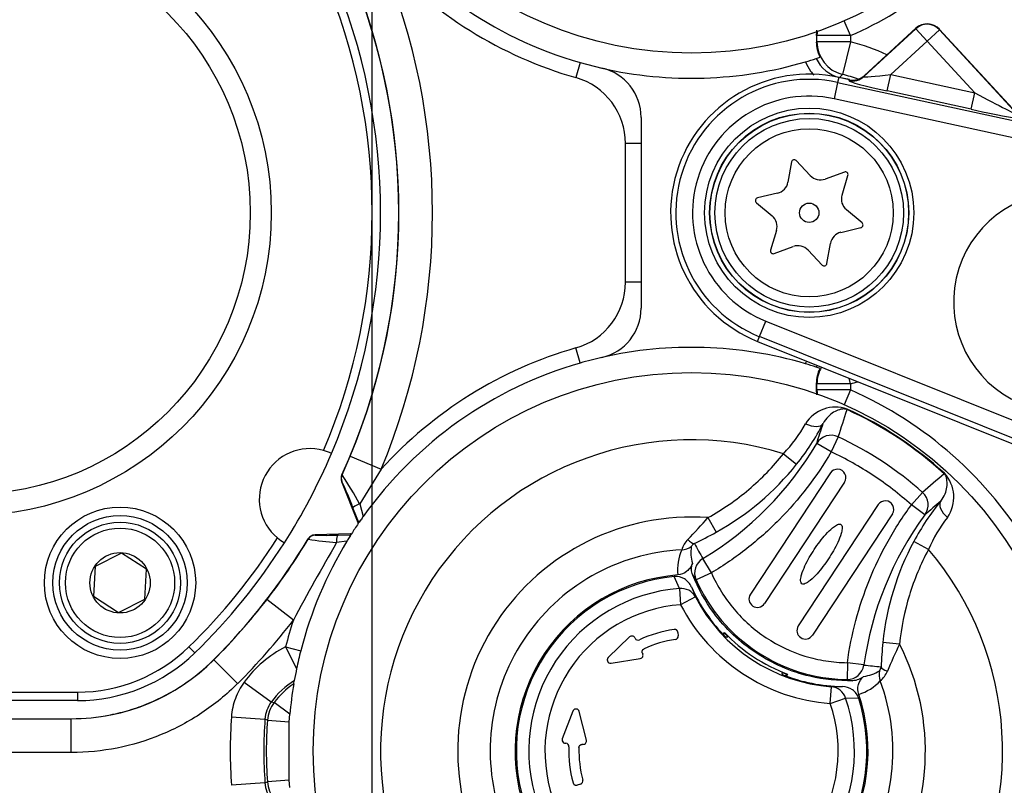
# Model space of a CAD drawing. Units: millimetres. Extents: x 10 to 553, y -124 to 425.
# Drawn here: x 118 to 147, y 299 to 322 of the extents above; entities that cross this region are included whole.
import ezdxf
from ezdxf.enums import TextEntityAlignment as Align
from ezdxf.lldxf.tags import DXFTag

# ---------------------------------------------------------------- set-up
doc = ezdxf.new("R2010")
doc.units = ezdxf.units.MM
for name, color, linetype in [('047916-001-SHELL', 7, 'Continuous'), ('048190-001', 7, 'Continuous'), ('101181', 7, 'Continuous'), ('101211MDL', 7, 'Continuous'), ('101221', 7, 'Continuous'), ('104161', 7, 'Continuous'), ('104181', 7, 'Continuous'), ('C2_045745-063-_A', 7, 'Continuous'), ('C2_045745-069-_D', 7, 'Continuous'), ('C3_047099-S01-_A', 7, 'Continuous'), ('C3_048190-001-_A', 7, 'Continuous'), ('Default', 7, 'Continuous')]:
    doc.layers.add(name, color=color, linetype=linetype)
doc.styles.add('SEACAD_Solid_Edge_ANSI', font='seans.ttf')
tags = doc.linetypes.add('CENTER2', pattern=[28.575, 19.05, -3.175, 3.175, -3.175]).pattern_tags.tags
tags[10:11] = [DXFTag(74, 4), DXFTag(75, 0), DXFTag(340, '0'), DXFTag(46, 0.0), DXFTag(50, 0.0), DXFTag(44, 0.0), DXFTag(45, 0.0)]
tags[8:9] = [DXFTag(74, 4), DXFTag(75, 0), DXFTag(340, '0'), DXFTag(46, 0.0), DXFTag(50, 0.0), DXFTag(44, 0.0), DXFTag(45, 0.0)]
tags[6:7] = [DXFTag(74, 4), DXFTag(75, 0), DXFTag(340, '0'), DXFTag(46, 0.0), DXFTag(50, 0.0), DXFTag(44, 0.0), DXFTag(45, 0.0)]
tags[4:5] = [DXFTag(74, 4), DXFTag(75, 0), DXFTag(340, '0'), DXFTag(46, 0.0), DXFTag(50, 0.0), DXFTag(44, 0.0), DXFTag(45, 0.0)]
doc.dimstyles.new('mm1_dual', dxfattribs={"dimtxt": 3.96875, "dimasz": 3.96875, "dimexe": 1.984375, "dimexo": 1.984375, "dimgap": 0.992188, "dimtad": 0, "dimtih": 1, "dimtoh": 1, "dimdec": 1, "dimlfac": 2, "dimzin": 0, "dimdsep": 46, "dimtxsty": 'SEACAD_Solid_Edge_ANSI', "dimblk1": '_SE_FILLED', "dimblk2": '_SE_FILLED', "dimsah": 1, "dimcen": 1.984375, "dimadec": 0, "dimazin": 0, "dimtfac": 0.8, "dimtofl": 0, "dimtmove": 1, "dimatfit": 3, "dimfxl": 1, "dimtolj": 1, "dimtzin": 0, "dimarcsym": 0})

# ---------------------------------------------------------------- blocks, each defined once
blk = doc.blocks.new('SEANNOT_GROUP20')
at = {"layer": 'Default', "color": 7, "linetype": 'CENTER2'}
blk.add_line((128.215, 169.008), (128.215, 392.71), dxfattribs=at)
blk = doc.blocks.new('SE')
at = {"layer": '047916-001-SHELL', "color": 7, "linetype": 'Continuous'}
for p, q in [((142.444, 321.625), (142.251, 322.062)), ((141.444, 321.625), (141.435, 321.631)), ((141.435, 321.631), (141.435, 321.433)), ((141.444, 321.441), (141.444, 321.625)), ((142.444, 321.625), (141.444, 321.625)), ((142.444, 321.625), (142.444, 321.441)), ((141.435, 321.433), (141.444, 321.441)), ((142.444, 321.441), (141.444, 321.441)), ((142.444, 321.441), (142.209, 320.47)), ((134.404, 320.824), (134.276, 320.376)), ((134.404, 320.824), (135.048, 320.658)), ((142.118, 320.381), (142.117, 320.38)), ((136.215, 319.196), (136.215, 318.421)), ((135.749, 314.296), (135.749, 318.421)), ((136.215, 318.421), (135.749, 318.421)), ((136.215, 318.421), (136.215, 314.296)), ((136.215, 314.296), (135.749, 314.296)), ((136.215, 314.296), (136.215, 313.521)), ((134.404, 311.893), (134.276, 312.34)), ((142.444, 311.276), (142.404, 311.44)), ((141.444, 311.276), (141.435, 311.283)), ((141.435, 311.085), (141.435, 311.283)), ((141.435, 311.085), (141.444, 311.092)), ((141.444, 311.092), (141.444, 311.276)), ((142.444, 311.276), (141.444, 311.276)), ((142.444, 311.092), (141.444, 311.092)), ((142.444, 311.092), (142.251, 310.654)), ((142.444, 311.276), (142.444, 311.092)), ((127.318, 308.565), (127.56, 309.12)), ((127.56, 309.12), (128.482, 308.735)), ((128.482, 308.735), (127.843, 307.705)), ((127.312, 308.566), (127.318, 308.565)), ((127.313, 308.37), (127.307, 308.37)), ((127.307, 308.37), (127.787, 307.154)), ((127.821, 307.149), (127.643, 307.589)), ((127.843, 307.705), (127.949, 307.332)), ((127.787, 307.154), (127.813, 307.138)), ((127.813, 307.138), (127.799, 307.117)), ((127.813, 307.138), (127.821, 307.149)), ((127.821, 307.149), (127.832, 307.165)), ((126.313, 306.656), (126.309, 306.663)), ((127.562, 306.813), (126.516, 306.784)), ((126.516, 306.784), (126.52, 306.777)), ((127.197, 306.777), (127.58, 306.784)), ((127.587, 306.796), (127.562, 306.813)), ((127.57, 306.768), (127.58, 306.784)), ((127.58, 306.784), (127.587, 306.796)), ((127.601, 306.817), (127.587, 306.796)), ((127.462, 306.594), (127.156, 306.555)), ((125.87, 304.245), (125.08, 304.857)), ((125.64, 303.455), (126.091, 303.339)), ((125.64, 303.455), (125.968, 302.81)), ((123.506, 303.077), (123.507, 303.071)), ((124.214, 302.364), (123.507, 303.071)), ((124.407, 302.404), (125.215, 301.816)), ((125.882, 302.354), (125.899, 302.454)), ((125.215, 301.816), (125.297, 301.801)), ((125.764, 301.449), (125.297, 301.801)), ((124.029, 301.378), (125.026, 301.303)), ((125.746, 301.226), (125.764, 301.449)), ((113.164, 301.313), (119.265, 301.313)), ((113.166, 301.319), (119.263, 301.319)), ((119.265, 301.313), (119.263, 301.319)), ((119.265, 300.313), (119.265, 301.313)), ((125.099, 301.274), (125.026, 301.303)), ((125.099, 301.274), (125.746, 301.226)), ((125.746, 299.491), (125.746, 301.226)), ((119.265, 300.313), (113.164, 300.313)), ((125.026, 299.414), (124.029, 299.338)), ((125.026, 299.414), (125.099, 299.443)), ((125.746, 299.491), (125.099, 299.443)), ((125.764, 299.268), (125.746, 299.491))]:
    blk.add_line(p, q, dxfattribs=at)
for centre, radius, start, end in [((137.715, 332.358), 12, 215.531, 253.9866), ((137.715, 332.358), 11.729, 293.7788, 322.4815), ((110.215, 316.358), 18.789, 335.4968, 24.5032), ((137.715, 332.358), 12.466, 222.217, 253.9866), ((110.215, 316.358), 19.795, 337.3475, 22.6525), ((110.215, 316.358), 18.795, 337.3475, 22.6525), ((141.215, 316.358), 5.229, 63.7897, 76.4034), ((137.715, 332.358), 12, 257.1604, 286.3888), ((137.715, 332.358), 12, 286.3888, 288.0099), ((137.715, 332.358), 12, 288.0099, 288.5938), ((142.335, 321.355), 0.998, 204.1636, 257.4217), ((134.715, 319.196), 1.5, 0, 77.1604), ((150.218, 312.153), 11.547, 133.9218, 134.5535), ((141.215, 316.358), 4.23, 69.8225, 76.4034), ((133.715, 318.421), 2.034, 0, 73.9866), ((141.215, 316.358), 4.123, 76.2595, 77.3452), ((133.715, 314.296), 2.034, 286.0134, 0), ((134.715, 313.521), 1.5, 282.8396, 0), ((137.715, 300.358), 12.466, 106.0134, 137.783), ((137.715, 300.358), 12, 73.6112, 102.8396), ((137.715, 300.358), 12, 102.8396, 106.0134), ((137.715, 300.358), 12, 106.0134, 144.469), ((137.715, 300.358), 12, 71.9901, 73.6112), ((142.335, 311.362), 0.998, 152.4596, 155.8364), ((137.715, 300.358), 12, 71.4062, 71.9901), ((141.215, 316.358), 5.229, 283.5966, 286.1199), ((137.715, 300.358), 11.729, 30.7627, 66.2212), ((127.546, 308.462), 0.25, 155.5214, 201.5633), ((118.297, 302.472), 10.886, 28.7301, 34.0359), ((118.16, 304.046), 10.123, 20.4876, 25.2847), ((137.673, 300.387), 11.949, 145.0726, 145.4456), ((137.879, 300.242), 12.201, 144.474, 145.0684), ((137.715, 300.358), 12, 145.7205, 147.4395), ((110.215, 316.358), 18.789, 315.0222, 328.9348), ((110.206, 316.377), 18.813, 322.2388, 328.8862), ((126.527, 306.527), 0.25, 91.6015, 148.9015), ((127.848, 315.916), 9.386, 260.5865, 265.7682), ((126.859, 314.018), 7.249, 267.3242, 272.6737), ((137.903, 300.243), 12.221, 148.0921, 148.6855), ((137.673, 300.384), 11.951, 147.7144, 148.0874), ((190.452, 269.817), 73.185, 149.86882, 151.9387), ((137.715, 300.358), 12, 148.691, 165.6162), ((110.215, 316.358), 18.795, 315.0112, 322.2692), ((110.215, 316.358), 19.795, 315.0112, 322.2692), ((137.715, 300.358), 12.466, 161.8337, 165.6162), ((137.715, 300.358), 16.289, 299.5395, 13.4605), ((137.715, 300.358), 15.29, 299.5395, 13.4605), ((127.215, 300.358), 3.474, 116.9574, 143.9173), ((137.715, 300.358), 12, 165.6162, 168.2112), ((119.266, 307.31), 5.997, 269.9965, 315.0147), ((137.715, 300.358), 12, 168.2112, 169.9416), ((127.215, 300.358), 2.474, 122.1169, 143.9173), ((127.215, 300.358), 2.4, 123.7396, 143.0571), ((137.715, 300.358), 12, 170.4272, 174.7854), ((126.022, 301.227), 0.999, 143.9054, 175.6705), ((126.096, 301.2), 1, 143.0686, 175.7553), ((137.465, 300.358), 13.474, 175.6587, 184.3413), ((137.465, 300.358), 12.474, 175.6587, 184.3413), ((137.465, 300.358), 12.4, 175.7668, 184.2332), ((126.022, 299.489), 0.999, 184.3295, 216.0946), ((126.096, 299.517), 1, 184.2447, 216.9314)]:
    blk.add_arc(centre, radius, start, end, dxfattribs=at)
for centre, major_axis, ratio, start_param, end_param in [((142.444, 321.625), (-0.546, -0.838), 0.999132, 5.168252, 5.289881), ((142.444, 321.441), (0.618, -0.786), 0.999014, 4.046123, 5.378655), ((142.444, 311.276), (-0.618, -0.786), 0.999014, 4.859047, 5.378655), ((142.444, 311.092), (0.546, -0.838), 0.999132, 4.134897, 4.256526), ((127.875, 307.681), (-0.232, -0.093), 0.137155, 4.796418, 6.256756), ((128.063, 307.218), (-0.231, -0.095), 0.438313, 5.453294, 5.923791), ((127.555, 307.063), (0.209, -0.138), 0.998959, 0.803852, 0.959442), ((127.204, 306.527), (-0.006, 0.25), 0.190992, 0.026671, 1.4534), ((127.612, 306.534), (-0.004, 0.25), 0.438313, 0.359394, 0.829891), ((127.555, 307.063), (0.209, -0.138), 0.998959, 5.323743, 5.479333)]:
    blk.add_ellipse(centre, major_axis=major_axis, ratio=ratio, start_param=start_param, end_param=end_param, dxfattribs=at)
for points in [[(141.435, 321.631), (141.435, 321.683), (141.439, 321.735), (141.446, 321.785)], [(141.136, 311.949), (141.123, 311.924), (141.111, 311.897), (141.1, 311.871)], [(141.445, 310.944), (141.438, 310.99), (141.435, 311.038), (141.435, 311.085)], [(127.312, 308.566), (127.284, 308.504), (127.282, 308.433), (127.307, 308.37)], [(126.516, 306.784), (126.432, 306.781), (126.352, 306.735), (126.309, 306.663)]]:
    blk.add_open_spline(points, degree=3, dxfattribs=at)
for points, knots in [([(141.541, 320.985), (141.506, 321.054), (141.479, 321.128), (141.444, 321.278), (141.435, 321.355), (141.435, 321.433)], [0, 0, 0, 0, 0.5, 0.5, 1, 1, 1, 1]), ([(141.1, 320.846), (141.141, 320.747), (141.193, 320.655), (141.285, 320.528), (141.318, 320.488), (141.352, 320.451)], [0, 0, 0, 0, 0.25, 0.25, 0.3688478, 0.3688478, 0.3688478, 0.3688478]), ([(141.435, 311.283), (141.435, 311.362), (141.444, 311.438), (141.479, 311.589), (141.506, 311.663), (141.541, 311.732)], [0, 0, 0, 0, 0.5, 0.5, 1, 1, 1, 1]), ([(119.263, 301.319), (119.659, 301.319), (120.048, 301.358), (120.623, 301.472), (120.813, 301.519), (121.19, 301.634), (121.377, 301.7), (121.921, 301.926), (122.266, 302.11), (122.917, 302.545), (123.226, 302.797), (123.506, 303.077)], [0, 0, 0, 0, 0.25, 0.25, 0.375, 0.375, 0.5, 0.5, 0.75, 0.75, 1, 1, 1, 1]), ([(124.214, 302.364), (124.051, 302.2), (123.879, 302.044), (123.523, 301.753), (123.339, 301.617), (122.769, 301.237), (122.366, 301.021), (121.51, 300.667), (120.636, 300.404), (119.728, 300.313), (119.265, 300.313)], [0, 0, 0, 0, 0.125, 0.125, 0.25, 0.25, 0.5, 0.5, 0.75, 1, 1, 1, 1]), ([(124.407, 302.404), (124.352, 302.329), (124.303, 302.251), (124.216, 302.088), (124.178, 302.003), (124.082, 301.743), (124.043, 301.564), (124.029, 301.378)], [0, 0, 0, 0, 0.25, 0.25, 0.5, 0.5, 1, 1, 1, 1])]:
    blk.add_open_spline(points, degree=3, knots=knots, dxfattribs=at)
at = {"layer": '048190-001', "color": 7, "linetype": 'Continuous'}
for p, q in [((122.762, 303.453), (122.936, 303.273)), ((112.978, 302.108), (119.451, 302.108)), ((119.451, 302.108), (119.451, 301.858)), ((119.451, 301.858), (112.978, 301.858))]:
    blk.add_line(p, q, dxfattribs=at)
for radius in [2.25, 2]:
    blk.add_circle((120.715, 305.358), radius, dxfattribs=at)
for centre, radius, start, end in [((110.215, 316.358), 18, 336.877, 23.123), ((110.215, 316.358), 18.25, 336.9107, 23.0893), ((126.358, 307.847), 1.5, 74.1246, 230.2757), ((126.358, 307.847), 1.5, 64.5554, 74.1246), ((110.215, 316.358), 18.25, 327.4896, 336.9107), ((110.215, 316.358), 18, 314.1942, 327.5233), ((126.358, 307.847), 1.5, 230.2757, 239.8449), ((110.215, 316.358), 18.25, 314.1942, 327.4896), ((119.451, 306.858), 4.75, 270, 314.1942), ((119.451, 306.858), 5, 270, 314.1942)]:
    blk.add_arc(centre, radius, start, end, dxfattribs=at)
at = {"layer": '101181', "color": 7, "linetype": 'Continuous'}
blk.add_circle((137.715, 332.358), 11.251, dxfattribs=at)
at = {"layer": '101211MDL', "color": 7, "linetype": 'Continuous'}
for p, q in [((142.346, 310.521), (142.339, 310.507)), ((142.079, 309.698), (141.869, 309.249)), ((141.869, 309.249), (141.438, 309.502)), ((140.451, 309.196), (140.841, 308.884)), ((145.237, 308.614), (145.226, 308.602)), ((144.585, 308.044), (144.255, 307.675)), ((144.657, 307.378), (144.255, 307.675)), ((138.203, 307.296), (138.444, 306.861)), ((144.764, 306.35), (144.324, 306.586)), ((138.304, 305.652), (138.049, 306.077)), ((138.304, 305.652), (137.848, 305.449)), ((138.653, 303.824), (138.693, 303.884)), ((138.695, 303.862), (138.693, 303.884)), ((138.695, 303.862), (138.775, 303.781)), ((138.779, 303.738), (138.775, 303.781)), ((143.901, 303.537), (143.406, 303.587)), ((142.349, 302.983), (142.343, 302.483)), ((142.841, 302.915), (142.349, 302.983)), ((140.444, 302.68), (140.403, 302.667)), ((140.519, 302.589), (140.551, 302.639)), ((140.571, 302.645), (140.531, 302.585)), ((140.551, 302.639), (140.571, 302.645))]:
    blk.add_line(p, q, dxfattribs=at)
blk.add_circle((137.715, 300.358), 11.251, dxfattribs=at)
for centre, radius, start, end in [((141.994, 309.535), 1.047, 70.3734, 148.3), ((-101.298, 388.673), 255.87, 342.02204, 342.21228), ((137.718, 300.364), 11.146, 47.6549, 65.5051), ((137.707, 300.346), 11.183, 47.6717, 65.4883), ((137.113, 312.331), 4.579, 316.7958, 330.6378), ((134.887, 313.623), 7.61, 321.4845, 332.3757), ((-170.387, 410.679), 327.828, 342.02353, 342.13233), ((137.715, 300.358), 9.251, 72.797, 220.363), ((137.716, 300.361), 10.306, 48.202, 64.958), ((133.005, 314.457), 9.781, 301.0443, 329.5624), ((134.566, 313.887), 8.025, 298.8946, 321.4346), ((312.984, 115.263), 255.974, 130.94776, 131.13792), ((144.468, 307.903), 1.047, 324.8625, 42.7841), ((151.044, 302.961), 7.636, 140.8029, 151.6569), ((359.505, 61.411), 326.587, 131.02746, 131.13667), ((137.715, 300.358), 6.955, 85.9693, 207.1907), ((121.063, 322.503), 22.914, 316.2105, 318.4224), ((152.524, 301.576), 9.775, 143.5886, 172.1247), ((148.969, 304.507), 4.592, 142.541, 156.3454), ((138.146, 306.116), 0.758, 135.6637, 162.8055), ((130.751, 320.859), 15.973, 296.183, 298.7906), ((137.715, 300.358), 9.251, 252.797, 40.363), ((138.934, 306.262), 1.238, 171.9666, 195.2294), ((192.455, 336.688), 62.426, 208.89247, 209.36333), ((151.391, 302.785), 8.025, 151.7254, 174.2654), ((137.715, 300.358), 5.989, 92.8017, 200.3583), ((138.77, 305.75), 1.472, 156.3483, 186.1344), ((137.715, 300.358), 5.25, 94.457, 198.703), ((152.477, 315.757), 17.896, 214.6176, 215.1685), ((142.41, 307.473), 4.991, 203.9286, 269.2314), ((142.258, 307.244), 4.899, 223.3037, 249.8563), ((137.715, 300.358), 6.955, 265.9693, 27.1907), ((159.302, 302.019), 15.973, 174.3694, 176.977), ((164.625, 293.757), 22.915, 154.7376, 156.9494), ((149.587, 364.975), 62.426, 263.79667, 264.26753), ((142.258, 307.244), 4.912, 248.3268, 249.6635), ((142.663, 303.801), 1.238, 277.9306, 301.1934), ((142.839, 303.02), 0.758, 310.3538, 337.497), ((137.715, 300.358), 5.989, 272.8017, 20.3583), ((146.066, 319.987), 17.896, 257.9915, 258.5424), ((142.256, 303.45), 1.472, 287.0256, 316.8117), ((137.715, 300.358), 5.25, 274.457, 18.703)]:
    blk.add_arc(centre, radius, start, end, dxfattribs=at)
for centre, major_axis, ratio, start_param, end_param in [((141.19, 310.333), (0.443, -0.232), 0.520525, 4.789221, 6.254254), ((141.869, 309.249), (0.475, -0.157), 0.990675, 1.45459, 2.928719), ((144.255, 307.675), (0.331, -0.375), 0.990675, 0.212874, 1.687003), ((145.518, 307.477), (-0.387, 0.316), 0.520525, 0.028931, 1.493964), ((137.598, 306.979), (0.224, -0.447), 0.360499, 5.357079, 6.153862), ((137.398, 306.823), (0.441, -0.236), 0.954505, 5.23212, 5.860764), ((138.304, 305.652), (0.401, 0.299), 0.992799, 1.471834, 2.917585), ((138.921, 304.189), (-0.551, -0.835), 0.008726, -1.162575, -1.098093), ((142.349, 302.983), (0.117, 0.486), 0.992799, 3.3656, 4.811351), ((143.848, 302.855), (-0.499, 0.03), 0.360499, 0.129323, 0.926107), ((143.782, 302.61), (-0.39, 0.313), 0.954505, 0.422421, 1.051066)]:
    blk.add_ellipse(centre, major_axis=major_axis, ratio=ratio, start_param=start_param, end_param=end_param, dxfattribs=at)
for points, knots in [([(142.339, 310.507), (142.323, 310.514), (142.307, 310.519), (142.282, 310.523), (142.271, 310.525), (142.241, 310.526), (142.224, 310.525), (142.174, 310.52), (142.144, 310.514), (142.054, 310.487), (141.997, 310.461), (141.883, 310.393), (141.827, 310.35), (141.721, 310.242), (141.671, 310.177), (141.629, 310.095)], [0, 0, 0, 0, 0.03125, 0.03125, 0.0625, 0.0625, 0.125, 0.125, 0.25, 0.25, 0.5, 0.5, 0.75, 0.75, 1, 1, 1, 1]), ([(138.203, 307.296), (138.637, 307.536), (139.042, 307.816), (139.798, 308.455), (140.142, 308.809), (140.451, 309.196)], [0, 0, 0, 0, 0.5, 0.5, 1, 1, 1, 1]), ([(141.869, 309.249), (141.436, 308.511), (140.918, 307.838), (140.015, 306.926), (139.696, 306.642), (139.025, 306.115), (138.671, 305.872), (138.304, 305.652)], [0, 0, 0, 0, 0.5, 0.5, 0.75, 0.75, 1, 1, 1, 1]), ([(144.255, 307.675), (143.898, 307.994), (143.52, 308.285), (142.72, 308.813), (142.303, 309.047), (141.869, 309.249)], [0, 0, 0, 0, 0.5, 0.5, 1, 1, 1, 1]), ([(145.126, 307.787), (145.186, 307.857), (145.225, 307.929), (145.283, 308.069), (145.301, 308.137), (145.319, 308.268), (145.321, 308.332), (145.309, 308.425), (145.304, 308.455), (145.289, 308.503), (145.283, 308.519), (145.269, 308.546), (145.264, 308.555), (145.25, 308.576), (145.24, 308.589), (145.226, 308.602)], [0, 0, 0, 0, 0.25, 0.25, 0.5, 0.5, 0.75, 0.75, 0.875, 0.875, 0.9375, 0.9375, 0.96875, 0.96875, 1, 1, 1, 1]), ([(142.349, 302.983), (142.466, 303.831), (142.685, 304.651), (143.167, 305.841), (143.352, 306.225), (143.769, 306.97), (144.001, 307.33), (144.255, 307.675)], [0, 0, 0, 0, 0.5, 0.5, 0.75, 0.75, 1, 1, 1, 1]), ([(137.799, 306.526), (137.766, 306.507), (137.744, 306.488), (137.716, 306.456), (137.71, 306.444), (137.708, 306.435)], [0, 0, 0, 0, 0.5, 0.5, 1, 1, 1, 1]), ([(144.764, 306.35), (144.529, 305.914), (144.339, 305.459), (144.049, 304.513), (143.951, 304.029), (143.901, 303.537)], [0, 0, 0, 0, 0.5, 0.5, 1, 1, 1, 1]), ([(137.739, 305.937), (137.724, 305.89), (137.702, 305.847), (137.647, 305.767), (137.613, 305.73), (137.499, 305.639), (137.405, 305.6), (137.307, 305.592)], [0, 0, 0, 0, 0.25, 0.25, 0.5, 0.5, 1, 1, 1, 1]), ([(137.749, 305.59), (137.727, 305.645), (137.715, 305.703), (137.712, 305.822), (137.72, 305.881), (137.739, 305.937)], [0, 0, 0, 0, 0.5, 0.5, 1, 1, 1, 1]), ([(142.511, 302.448), (142.082, 302.437), (141.652, 302.482), (140.667, 302.715), (140.123, 302.95), (139.15, 303.593), (138.721, 304), (138.118, 304.813), (137.908, 305.192), (137.749, 305.59)], [0, 0, 0, 0, 0.212263, 0.212263, 0.5, 0.5, 0.787737, 0.787737, 1, 1, 1, 1]), ([(138.304, 305.652), (138.392, 305.455), (138.492, 305.267), (138.717, 304.907), (138.842, 304.736), (139.117, 304.411), (139.268, 304.257), (139.588, 303.973), (139.757, 303.843), (140.295, 303.488), (140.678, 303.307), (141.29, 303.119), (141.5, 303.07), (141.922, 303.004), (142.135, 302.986), (142.349, 302.983)], [0, 0, 0, 0, 0.125, 0.125, 0.25, 0.25, 0.375, 0.375, 0.5, 0.5, 0.75, 0.75, 0.875, 0.875, 1, 1, 1, 1]), ([(143.304, 302.742), (143.312, 302.747), (143.32, 302.758), (143.338, 302.796), (143.347, 302.824), (143.351, 302.862)], [0, 0, 0, 0, 0.5, 0.5, 1, 1, 1, 1]), ([(142.687, 302.042), (142.656, 302.135), (142.654, 302.236), (142.706, 302.424), (142.76, 302.51), (142.834, 302.575)], [0, 0, 0, 0, 0.5, 0.5, 1, 1, 1, 1])]:
    blk.add_open_spline(points, degree=3, knots=knots, dxfattribs=at)
blk.add_open_spline([(142.834, 302.575), (142.746, 302.497), (142.63, 302.451), (142.511, 302.448)], degree=3, dxfattribs=at)
at = {"layer": '101221', "color": 7, "linetype": 'Continuous'}
for p, q in [((137.352, 305.188), (137.196, 305.546)), ((137.352, 305.188), (137.388, 304.707)), ((137.713, 305.236), (137.832, 304.938)), ((137.832, 304.938), (137.388, 304.707)), ((138.796, 303.738), (138.743, 303.732)), ((140.396, 302.682), (140.412, 302.631)), ((141.841, 301.769), (141.879, 302.267)), ((141.879, 302.267), (142.2, 302.275)), ((141.841, 301.769), (142.298, 301.925)), ((142.688, 301.922), (142.298, 301.925))]:
    blk.add_line(p, q, dxfattribs=at)
for centre, radius, start, end in [((137.715, 300.358), 5.213, 95.7067, 197.4533), ((137.715, 300.358), 4.844, 94.288, 198.872), ((142.258, 307.244), 4.969, 203.8383, 224.9711), ((142.258, 307.244), 4.991, 207.522, 265.638), ((137.715, 300.358), 4.361, 94.288, 198.872), ((142.258, 307.244), 5.491, 207.522, 265.638), ((142.258, 307.244), 4.969, 248.1889, 269.3217), ((137.715, 300.358), 4.361, 274.288, 18.872), ((137.715, 300.358), 4.844, 274.288, 18.872), ((137.715, 300.358), 5.213, 275.7067, 17.4533)]:
    blk.add_arc(centre, radius, start, end, dxfattribs=at)
for centre, major_axis, start_param, end_param in [((137.388, 304.707), (0.457, 0.203), 0.063793, 1.238833), ((141.841, 301.769), (0.007, 0.5), 5.044352, 6.219393)]:
    blk.add_ellipse(centre, major_axis=major_axis, ratio=0.961796, start_param=start_param, end_param=end_param, dxfattribs=at)
for points in [[(137.713, 305.236), (137.669, 305.335), (137.596, 305.419), (137.413, 305.53), (137.304, 305.556), (137.196, 305.546)], [(142.688, 301.922), (142.655, 302.025), (142.589, 302.114), (142.414, 302.24), (142.308, 302.274), (142.2, 302.275)]]:
    blk.add_open_spline(points, degree=3, knots=[0, 0, 0, 0, 0.5, 0.5, 1, 1, 1, 1], dxfattribs=at)
at = {"layer": '104161', "color": 7, "linetype": 'Continuous'}
for p, q in [((141.844, 308.623), (139.464, 305.016)), ((142.263, 308.346), (139.883, 304.739)), ((143.27, 307.682), (140.89, 304.075)), ((143.689, 307.405), (141.309, 303.798))]:
    blk.add_line(p, q, dxfattribs=at)
for centre, start, end in [((142.053, 308.485), 326.58, 146.58), ((143.479, 307.544), 326.58, 146.58), ((139.673, 304.878), 146.58, 326.58), ((141.099, 303.937), 146.58, 326.58)]:
    blk.add_arc(centre, 0.251, start, end, dxfattribs=at)
for points, knots in [([(140.995, 305.33), (140.975, 305.344), (140.965, 305.367), (140.956, 305.414), (140.957, 305.438), (140.964, 305.508), (140.975, 305.554), (141.015, 305.69), (141.05, 305.777), (141.167, 306.031), (141.263, 306.193), (141.47, 306.506), (141.581, 306.658), (141.769, 306.867), (141.836, 306.933), (141.945, 307.023), (141.983, 307.051), (142.045, 307.085), (142.066, 307.094), (142.101, 307.102), (142.113, 307.103), (142.136, 307.101), (142.147, 307.098), (142.158, 307.091)], [0, 0, 0, 0, 0.03125, 0.03125, 0.0625, 0.0625, 0.125, 0.125, 0.25, 0.25, 0.5, 0.5, 0.75, 0.75, 0.875, 0.875, 0.9375, 0.9375, 0.96875, 0.96875, 0.984375, 0.984375, 1, 1, 1, 1]), ([(142.158, 307.091), (142.178, 307.078), (142.188, 307.054), (142.196, 307.008), (142.195, 306.984), (142.189, 306.913), (142.177, 306.867), (142.138, 306.731), (142.103, 306.645), (141.986, 306.391), (141.889, 306.229), (141.683, 305.916), (141.572, 305.764), (141.384, 305.555), (141.317, 305.488), (141.208, 305.399), (141.17, 305.37), (141.108, 305.337), (141.087, 305.327), (141.041, 305.317), (141.016, 305.317), (140.995, 305.33)], [0, 0, 0, 0, 0.03125, 0.03125, 0.0625, 0.0625, 0.125, 0.125, 0.25, 0.25, 0.5, 0.5, 0.75, 0.75, 0.875, 0.875, 0.9375, 0.9375, 0.96875, 0.96875, 1, 1, 1, 1])]:
    blk.add_open_spline(points, degree=3, knots=knots, dxfattribs=at)
at = {"layer": '104181', "color": 7, "linetype": 'Continuous'}
for p, q in [((135.867, 303.749), (135.238, 303.138)), ((136.033, 303.709), (136.026, 303.722)), ((137.308, 303.884), (137.319, 303.784)), ((136.257, 303.262), (136.263, 303.251)), ((135.324, 302.968), (136.189, 303.107)), ((134.185, 301.542), (133.871, 300.723)), ((134.587, 300.68), (134.375, 301.53)), ((133.958, 300.588), (133.973, 300.587)), ((134.484, 300.556), (134.472, 300.556)), ((134.313, 299.346), (134.306, 299.333)), ((134.409, 299.374), (134.313, 299.346)), ((134.477, 299.496), (134.49, 299.489))]:
    blk.add_line(p, q, dxfattribs=at)
for centre, radius, start, end in [((135.937, 303.677), 0.1, 26.6479, 134.1641), ((137.715, 300.358), 3.65, 98.1939, 115.1282), ((137.715, 300.358), 3.35, 98.2407, 114.8931), ((136.173, 303.206), 0.1, 279.1479, 26.6641), ((135.308, 303.067), 0.1, 236.5915, 279.1694), ((133.964, 300.688), 0.1, 158.9955, 236.5787), ((133.964, 300.688), 0.1, 236.5814, 266.5058), ((134.49, 300.655), 0.1, 266.4977, 326.5771), ((134.49, 300.655), 0.1, 326.5827, 14.0083), ((137.715, 300.358), 3.65, 178.0318, 194.9661), ((137.715, 300.358), 3.35, 178.2669, 194.9193)]:
    blk.add_arc(centre, radius, start, end, dxfattribs=at)
for centre, major_axis, start_param, end_param in [((136.123, 303.754), (0.0331, 0.0953), 2.375247, 3.906433), ((137.219, 303.773), (-0.0799, 0.0616), 2.379325, 3.908196), ((133.966, 300.487), (-0.0747, -0.0678), 2.374617, 3.905857), ((134.38, 299.471), (-0.0881, 0.0492), 2.374249, 3.903167)]:
    blk.add_ellipse(centre, major_axis=major_axis, ratio=0.999704, start_param=start_param, end_param=end_param, dxfattribs=at)
for points in [[(137.308, 303.884), (137.305, 303.904), (137.295, 303.921), (137.286, 303.939), (137.27, 303.951), (137.254, 303.963), (137.234, 303.969), (137.215, 303.974), (137.194, 303.971)], [(136.257, 303.262), (136.248, 303.28), (136.247, 303.3), (136.245, 303.32), (136.252, 303.339), (136.258, 303.358), (136.272, 303.373), (136.286, 303.388), (136.304, 303.397)], [(134.366, 300.46), (134.367, 300.48), (134.375, 300.498), (134.384, 300.517), (134.399, 300.53), (134.413, 300.544), (134.433, 300.551), (134.451, 300.558), (134.472, 300.556)], [(134.188, 299.416), (134.194, 299.396), (134.206, 299.38), (134.218, 299.364), (134.236, 299.354), (134.253, 299.345), (134.274, 299.342), (134.293, 299.34), (134.313, 299.346)]]:
    blk.add_open_spline(points, degree=2, knots=[0, 0, 0, 0.25, 0.25, 0.5, 0.5, 0.75, 0.75, 1, 1, 1], dxfattribs=at)
for points, weights in [([(135.238, 303.138), (135.188, 303.09), (135.195, 303.021), (135.252, 302.983)], [1, 0.751274757043, 0.751274757043, 1]), ([(134.375, 301.53), (134.346, 301.646), (134.227, 301.653), (134.185, 301.542)], [1, 0.534110736249, 0.534110736249, 1])]:
    blk.add_rational_spline(points, weights, degree=3, dxfattribs=at)
at = {"layer": 'C2_045745-063-_A', "color": 7, "linetype": 'Continuous'}
for p, q in [((140.688, 317.869), (140.582, 317.269)), ((141.246, 317.466), (140.829, 317.911)), ((142.26, 317.57), (141.687, 317.361)), ((142.19, 316.885), (142.367, 317.469)), ((140.271, 316.94), (139.677, 316.801)), ((139.643, 316.658), (140.11, 316.266)), ((142.786, 316.059), (142.319, 316.451)), ((140.239, 315.832), (140.062, 315.248)), ((142.158, 315.777), (142.752, 315.916)), ((141.741, 314.847), (141.847, 315.448)), ((140.169, 315.147), (140.742, 315.356)), ((141.183, 315.25), (141.6, 314.805))]:
    blk.add_line(p, q, dxfattribs=at)
for radius in [2.5, 0.288]:
    blk.add_circle((141.215, 316.358), radius, dxfattribs=at)
for centre, radius, start, end in [((140.769, 317.855), 0.0822, 43.139, 170.004), ((142.288, 317.493), 0.0822, 343.139, 110.004), ((140.178, 317.34), 0.411, 283.139, 350.004), ((141.546, 317.747), 0.411, 223.139, 290.004), ((139.696, 316.721), 0.0822, 103.139, 230.004), ((142.583, 316.766), 0.411, 163.139, 230.004), ((139.846, 315.951), 0.411, 343.139, 50.004), ((142.734, 315.996), 0.0822, 283.139, 50.004), ((142.252, 315.377), 0.411, 103.139, 170.004), ((140.141, 315.224), 0.0822, 163.139, 290.004), ((140.883, 314.969), 0.411, 43.139, 110.004), ((141.66, 314.862), 0.0822, 223.139, 350.004)]:
    blk.add_arc(centre, radius, start, end, dxfattribs=at)
at = {"layer": 'C2_045745-069-_D', "color": 7, "linetype": 'Continuous'}
for p, q in [((142.84, 320.409), (144.385, 321.829)), ((144.385, 321.842), (142.857, 320.437)), ((144.385, 321.829), (144.385, 321.842)), ((144.723, 321.461), (144.385, 321.829)), ((144.723, 321.461), (145.091, 321.8)), ((145.092, 321.812), (145.091, 321.8)), ((145.091, 321.8), (147.399, 319.29)), ((147.378, 319.326), (145.092, 321.812)), ((144.723, 321.461), (143.642, 320.467)), ((146.138, 319.922), (144.723, 321.461)), ((142.857, 320.437), (142.84, 320.409)), ((143.535, 319.979), (143.642, 320.467)), ((143.642, 320.467), (146.138, 319.922)), ((142.06, 320.235), (141.954, 319.747)), ((142.093, 320.384), (142.06, 320.235)), ((142.06, 320.235), (153.744, 317.686)), ((142.093, 320.384), (142.093, 320.385)), ((142.411, 320.316), (142.093, 320.385)), ((142.411, 320.315), (142.093, 320.384)), ((142.395, 320.29), (142.411, 320.315)), ((142.411, 320.315), (142.411, 320.316)), ((146.032, 319.435), (143.535, 319.979)), ((146.032, 319.435), (146.138, 319.922)), ((153.637, 317.198), (141.954, 319.747)), ((139.737, 312.676), (139.923, 313.139)), ((139.923, 313.139), (151.02, 308.685)), ((139.68, 312.534), (139.679, 312.533)), ((139.679, 312.533), (150.777, 308.079)), ((139.68, 312.534), (139.737, 312.676)), ((139.68, 312.534), (150.778, 308.08)), ((150.835, 308.222), (139.737, 312.676))]:
    blk.add_line(p, q, dxfattribs=at)
for radius in [3.112, 2.962, 2.955, 2.805]:
    blk.add_circle((141.215, 316.358), radius, dxfattribs=at)
for centre, radius, start, end in [((144.724, 321.474), 0.5, 42.5983, 132.5983), ((141.215, 316.358), 4.121, 77.6925, 248.1321), ((141.215, 316.358), 4.121, 77.6925, 248.1321), ((141.215, 316.358), 3.968, 77.6925, 248.1321), ((141.215, 316.358), 3.469, 77.6925, 248.1321), ((148.781, 313.703), 3.272, 88.2296, 246.6157)]:
    blk.add_arc(centre, radius, start, end, dxfattribs=at)
for centre, major_axis, ratio, start_param, end_param in [((144.724, 321.474), (0.5, -0.021), 0.999695, 0.78555, 2.356042), ((144.723, 321.461), (0.5, -0.021), 0.999695, 0.78555, 2.356042), ((142.502, 320.777), (0.425, -0.263), 0.997902, 5.051842, 6.010245), ((142.519, 320.806), (-0.265, -0.428), 0.993737, 0.339453, 1.297856), ((143.697, 320.518), (0.857, 0.111), 0.050005, 3.088362, 4.641705), ((143.59, 320.03), (1.195, -0.259), 0.049982, 3.123809, 4.677152), ((146.066, 320.001), (-1.333, 0.713), 0.023274, 1.637273, 3.190616), ((145.96, 319.513), (-1.701, 0.374), 0.035076, 1.62086, 3.174203)]:
    blk.add_ellipse(centre, major_axis=major_axis, ratio=ratio, start_param=start_param, end_param=end_param, dxfattribs=at)
at = {"layer": 'C3_047099-S01-_A', "color": 7, "linetype": 'Continuous'}
for p, q in [((120.763, 306.244), (119.972, 305.843)), ((121.506, 305.759), (120.763, 306.244)), ((119.972, 305.843), (119.924, 304.958)), ((121.457, 304.873), (121.506, 305.759)), ((119.924, 304.958), (120.666, 304.473)), ((120.666, 304.473), (121.457, 304.873))]:
    blk.add_line(p, q, dxfattribs=at)
for radius in [1.8, 1.625, 0.897]:
    blk.add_circle((120.715, 305.358), radius, dxfattribs=at)
at = {"layer": 'C3_048190-001-_A', "color": 7, "linetype": 'Continuous'}
for radius in [9, 8.375]:
    blk.add_circle((116.215, 316.358), radius, dxfattribs=at)
blk = doc.blocks.new('DMBLK180')
at = {"layer": 'Default', "linetype": 'Continuous'}
for points in [[(132.183, 402.698), (128.215, 402.037), (132.183, 401.375)], [(161.746, 402.698), (161.746, 401.375), (165.715, 402.037)]]:
    blk.add_hatch(color=7, dxfattribs=at).paths.add_polyline_path(points)
at = {"layer": 'Default', "color": 7, "linetype": 'Continuous'}
for p, q in [((128.215, 394.695), (128.215, 404.021)), ((165.715, 255.424), (165.715, 404.021)), ((136.577, 402.037), (128.215, 402.037)), ((165.715, 402.037), (157.353, 402.037))]:
    blk.add_line(p, q, dxfattribs=at)
at = {"layer": 'Default', "color": 7, "linetype": 'Continuous', "style": 'SEACAD_Solid_Edge_ANSI'}
for s, height, p in [('75.0', 3.9688, (140.965, 406.402)), ('(', 3.969, (137.966, 401.64)), ('2.95"', 3.9688, (140.965, 401.64)), (')', 3.969, (154.948, 401.64))]:
    blk.add_text(s, height=height, dxfattribs=at).set_placement(p, align=Align.TOP_LEFT)
blk = doc.blocks.new('_SE_FILLED')
at = {"color": 0}
blk.add_line((0, 0), (-1, 0), dxfattribs=at)
blk.add_solid([(0, 0), (-1, -0.1665), (-1, 0.1665), (0, 0)], dxfattribs=at)
blk = doc.blocks.new('DMBLK181')
at = {"layer": 'Default', "linetype": 'Continuous'}
for points in [[(88.956, 402.705), (84.987, 402.044), (88.956, 401.382)], [(124.246, 402.705), (124.246, 401.382), (128.215, 402.044)]]:
    blk.add_hatch(color=7, dxfattribs=at).paths.add_polyline_path(points)
at = {"layer": 'Default', "color": 7, "linetype": 'Continuous'}
for p, q in [((84.987, 251.713), (84.987, 404.028)), ((128.215, 394.695), (128.215, 404.028)), ((96.167, 402.044), (84.987, 402.044)), ((128.215, 402.044), (117.035, 402.044))]:
    blk.add_line(p, q, dxfattribs=at)
at = {"layer": 'Default', "color": 7, "linetype": 'Continuous', "style": 'SEACAD_Solid_Edge_ANSI'}
for s, height, p in [('86.5', 3.9688, (100.555, 406.409)), ('(', 3.969, (97.556, 401.647)), ('3.40"', 3.9688, (100.555, 401.647)), (')', 3.969, (114.63, 401.647))]:
    blk.add_text(s, height=height, dxfattribs=at).set_placement(p, align=Align.TOP_LEFT)

msp = doc.modelspace()

# ---------------------------------------------------------------- block references
at = {"layer": 'Default'}
for name in ['SE', 'SEANNOT_GROUP20']:
    msp.add_blockref(name, (0, 0), dxfattribs=at)

# ---------------------------------------------------------------- dimensions: what is measured, and where the dimension line sits
at = {"layer": 'Default', "color": 7, "linetype": 'Continuous'}
for base, p1, p2, picture, middle in [((84.98683, 402.04375), (128.21453, 392.71042), (84.98683, 249.72865), 'DMBLK181', (106.60068, 402.04375)), ((128.21453, 402.03662), (165.71453, 253.43988), (128.21453, 392.71042), 'DMBLK180', (146.96453, 402.03662))]:
    dim = msp.add_linear_dim(base=base, p1=p1, p2=p2, text='\\A1;<>', dimstyle='mm1_dual', override={"dimpost": '\\X', "dimtmove": 0}, dxfattribs=at)
    dim.commit()
    dim.dimension.update_dxf_attribs({"geometry": picture, "text_midpoint": middle, "dimtype": 160})

doc.saveas('drawing.dxf')
